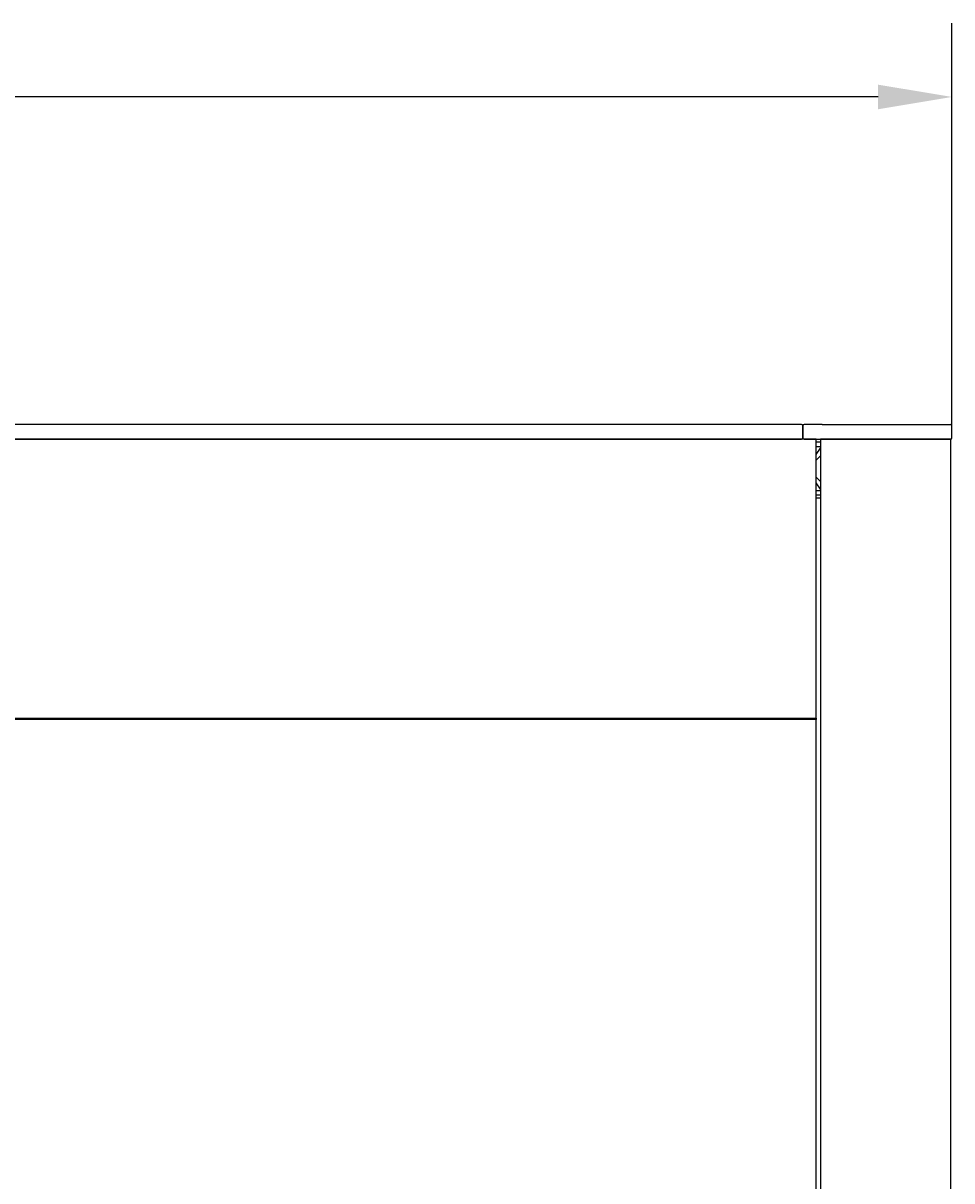
# Model space of a CAD drawing. Units: millimetres. Extents: x 207 to 13532, y 1758 to 7894.
# Drawn here: x 5836 to 6465, y 3888 to 4672 of the extents above; entities that cross this region are included whole.
import ezdxf

# ---------------------------------------------------------------- set-up
doc = ezdxf.new("R2010")
doc.units = ezdxf.units.MM
doc.layers.add('Visible (WAL)', color=7, linetype='Continuous', lineweight=25)
doc.styles.get("Standard").update_dxf_attribs({"font": 'tahoma.ttf'})
doc.dimstyles.new('Copy of Standard', dxfattribs={"dimtxt": 0.18, "dimasz": 50, "dimexe": 50, "dimexo": 0.0625, "dimgap": 0.09, "dimtad": 0, "dimdec": 4, "dimzin": 0, "dimdsep": 46, "dimtxsty": 'Standard', "dimcen": 0.09, "dimadec": 0, "dimazin": 0, "dimtfac": 1, "dimtdec": 4, "dimtofl": 0, "dimtmove": 0, "dimatfit": 3, "dimfxl": 1, "dimtolj": 1, "dimtzin": 0, "dimarcsym": 0})

# ---------------------------------------------------------------- blocks, each defined once
blk = doc.blocks.new('*D9')
at = {"color": 0, "lineweight": -2, "transparency": 16777216}
for p, q in [((4063.05, 4395.17), (4063.05, 4672)), ((6465.05, 4395.17), (6465.05, 4672)), ((4113.05, 4622), (5192.22, 4622)), ((6415.05, 4622), (5335.88, 4622))]:
    blk.add_line(p, q, dxfattribs=at)
at = {"color": 0, "transparency": 16777216}
for points in [[(4113.05, 4630.33), (4113.05, 4613.67), (4063.05, 4622)], [(6415.05, 4630.33), (6415.05, 4613.67), (6465.05, 4622)]]:
    blk.add_solid(points, dxfattribs=at)
at = {"layer": 'Defpoints', "color": 0, "transparency": 16777216}
for p in [(6465.05, 4622), (4063.05, 4395.11), (6465.05, 4395.11)]:
    blk.add_point(p, dxfattribs=at)
at = {"color": 0, "transparency": 16777216, "insert": (5264.05, 4622), "char_height": 0.18, "attachment_point": 5}
blk.add_mtext('\\A1;{\\H277.77778x;2402}', dxfattribs=at)

msp = doc.modelspace()

# ---------------------------------------------------------------- linework, layer by layer
at = {"layer": 'Visible (WAL)'}
for p, q in [((6363.05, 4400.11), (4165.05, 4400.11)), ((6364.05, 4399.11), (6364.05, 4391.11)), ((6364.05, 4391.11), (6364.05, 4399.11)), ((6377.05, 4400.11), (6365.05, 4400.11)), ((6377.05, 4400.11), (6464.05, 4400.11)), ((6465.05, 4391.11), (6465.05, 4399.11)), ((4165.05, 4390.11), (6363.05, 4390.11)), ((6373.05, 4390.11), (4525.05, 4390.11)), ((6365.05, 4390.11), (6377.05, 4390.11)), ((6373.05, 4201.11), (6373.05, 4390.11)), ((6376.05, 4388.11), (6373.05, 4388.11)), ((6373.05, 4385.18), (6376.05, 4385.18)), ((6377.05, 4390.11), (6376.05, 4390.11)), ((6376.05, 4390.11), (6376.05, 3190.11)), ((6377.05, 4390.11), (6464.05, 4390.11)), ((6464.05, 4390.11), (6377.05, 4390.11)), ((6464.05, 4390.11), (6464.05, 3190.11)), ((6373.05, 4379.77), (6376.05, 4384.01)), ((6373.05, 4375.86), (6376.05, 4378.86)), ((6376.05, 4361.36), (6373.05, 4364.36)), ((6376.05, 4356.2), (6373.05, 4360.44)), ((6376.05, 4355.04), (6373.05, 4355.04)), ((6376.05, 4352.11), (6373.05, 4352.11)), ((6376.05, 4350.11), (6373.05, 4350.11)), ((6373.05, 4200.11), (4155.05, 4200.11)), ((4525.05, 4201.11), (6373.05, 4201.11)), ((6352.05, 4201.11), (6352.05, 4200.11)), ((6364.05, 4201.11), (6364.05, 4200.11)), ((6365.05, 4201.11), (6365.05, 4200.11)), ((6373.05, 4201.11), (6373.05, 4200.11)), ((6373.05, 3380.11), (6373.05, 4200.11))]:
    msp.add_line(p, q, dxfattribs=at)
for centre, start, end in [((6363.05, 4399.11), 0, 90), ((6365.05, 4399.11), 90, 180), ((6464.05, 4399.11), 0, 90), ((6363.05, 4391.11), 270, 0), ((6365.05, 4391.11), 180, 270), ((6464.05, 4391.11), 270, 0)]:
    msp.add_arc(centre, 1, start, end, dxfattribs=at)

# ---------------------------------------------------------------- dimensions: what is measured, and where the dimension line sits
dim = msp.add_linear_dim(base=(6465.05, 4622), p1=(4063.05, 4395.11), p2=(6465.05, 4395.11), text='{\\H277.77778x;<>}', dimstyle='Copy of Standard', override={"dimdec": 0})
dim.commit()
dim.dimension.update_dxf_attribs({"geometry": '*D9', "text_midpoint": (5264.05, 4622)})

doc.saveas('drawing.dxf')
